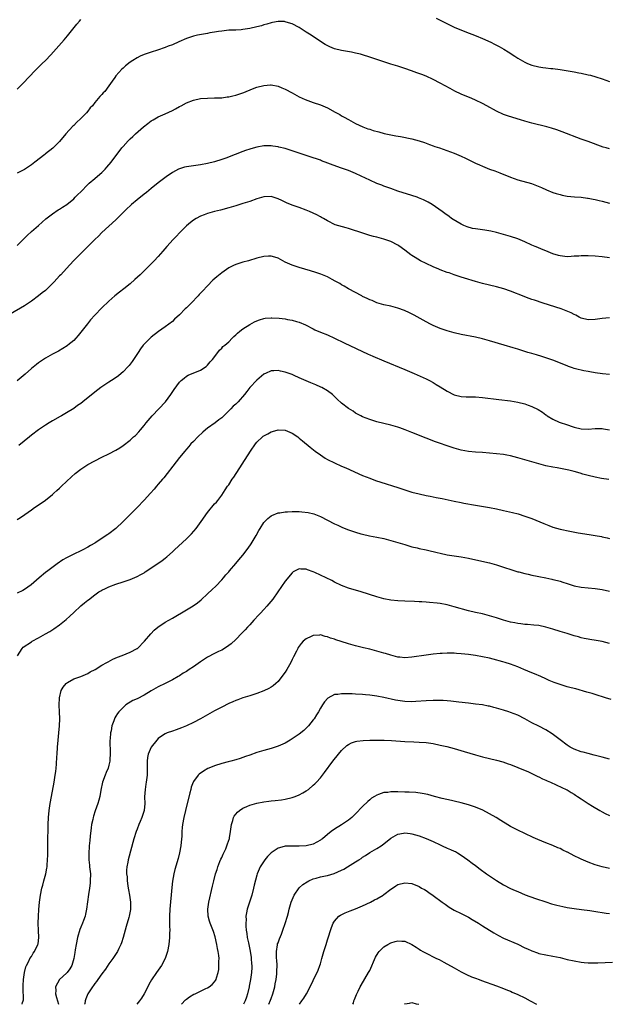
# Model space of a CAD drawing. Units: inches. Extents: x 2583000 to 2586000, y 1551000 to 1554000.
# Drawn here: x 2583172 to 2583338, y 1551000 to 1551279 of the extents above; entities that cross this region are included whole.
import ezdxf

# ---------------------------------------------------------------- set-up
doc = ezdxf.new("R2010")
doc.units = ezdxf.units.IN
doc.header["$MEASUREMENT"] = 0
doc.layers.add('LD25831551_10ft', color=82, linetype='Continuous')

msp = doc.modelspace()

# ---------------------------------------------------------------- linework, layer by layer
at = {"layer": 'LD25831551_10ft'}
for points, elevation in [([(2583289.82, 1551279.82), (2583293.8, 1551277.8), (2583295, 1551277.28), (2583298.02, 1551276.02), (2583301.17, 1551274.83), (2583303, 1551274.07), (2583305.39, 1551273), (2583306.46, 1551272.46), (2583307, 1551272.17), (2583307.77, 1551271.77), (2583309.03, 1551271.03), (2583310.26, 1551270.26), (2583312.15, 1551269), (2583313, 1551268.47), (2583315, 1551267.35), (2583315.81, 1551267), (2583317, 1551266.54), (2583319, 1551266.03), (2583320.15, 1551265.85), (2583321, 1551265.75), (2583322.41, 1551265.59), (2583323, 1551265.55), (2583325, 1551265.28), (2583329, 1551264.61), (2583330.34, 1551264.34), (2583331, 1551264.23), (2583333, 1551263.79), (2583333.64, 1551263.64), (2583335.21, 1551263.21), (2583337, 1551262.62), (2583339, 1551261.82)], 7920), ([(2583171, 1551259.69), (2583172.65, 1551261.35), (2583176.08, 1551265), (2583178.09, 1551267), (2583179, 1551267.86), (2583180.56, 1551269.44), (2583184.3, 1551273.7), (2583185.21, 1551274.79), (2583187.88, 1551278.12), (2583188.61, 1551279), (2583189, 1551279.43)], 7920), ([(2583339, 1551242.72), (2583338.08, 1551243), (2583337.27, 1551243.27), (2583333, 1551244.79), (2583331, 1551245.54), (2583325.59, 1551247.58), (2583324.11, 1551248.11), (2583322.6, 1551248.6), (2583321.25, 1551249), (2583317, 1551250.05), (2583315, 1551250.62), (2583313.77, 1551251), (2583311.62, 1551251.62), (2583310.12, 1551252.12), (2583309, 1551252.54), (2583307, 1551253.46), (2583304.23, 1551255), (2583303, 1551255.66), (2583301, 1551256.58), (2583299.97, 1551257), (2583297, 1551258.28), (2583295.15, 1551259.15), (2583293.83, 1551259.83), (2583291, 1551261.43), (2583289, 1551262.46), (2583287, 1551263.34), (2583285.81, 1551263.81), (2583284.36, 1551264.36), (2583282.88, 1551264.88), (2583281, 1551265.53), (2583279, 1551266.17), (2583277, 1551266.78), (2583275, 1551267.43), (2583271, 1551268.8), (2583269, 1551269.42), (2583268.42, 1551269.58), (2583267, 1551269.93), (2583265.82, 1551270.18), (2583263, 1551270.67), (2583261, 1551271.16), (2583259.68, 1551271.68), (2583258.34, 1551272.34), (2583257, 1551273.22), (2583254.39, 1551275), (2583253, 1551275.88), (2583251.29, 1551277), (2583251, 1551277.18), (2583249, 1551278.24), (2583247.26, 1551278.74), (2583247, 1551278.83), (2583246.85, 1551278.85), (2583245, 1551278.9), (2583243.42, 1551278.58), (2583243, 1551278.53), (2583241.85, 1551278.15), (2583241, 1551277.93), (2583240.31, 1551277.69), (2583239, 1551277.35), (2583237, 1551276.91), (2583235, 1551276.61), (2583234.56, 1551276.56), (2583233, 1551276.46), (2583232.4, 1551276.4), (2583231, 1551276.38), (2583229, 1551276.18), (2583228.05, 1551276.05), (2583227, 1551275.85), (2583225.66, 1551275.66), (2583225, 1551275.52), (2583223.23, 1551275.23), (2583222.1, 1551275), (2583221, 1551274.73), (2583219, 1551274.04), (2583216.86, 1551273.14), (2583215, 1551272.31), (2583213.85, 1551271.85), (2583213, 1551271.53), (2583210.79, 1551270.79), (2583209, 1551270.22), (2583208.09, 1551269.91), (2583207, 1551269.49), (2583205.87, 1551269), (2583205, 1551268.55), (2583203.79, 1551267.79), (2583203, 1551267.31), (2583201.69, 1551266.31), (2583201, 1551265.65), (2583200.66, 1551265.34), (2583199, 1551263.44), (2583198.64, 1551263), (2583197.95, 1551261.95), (2583197, 1551260.6), (2583195.8, 1551259), (2583195.38, 1551258.62), (2583195, 1551258.13), (2583194.39, 1551257.61), (2583193.97, 1551257), (2583193, 1551255.94), (2583192.3, 1551255), (2583191.65, 1551254.35), (2583191, 1551253.42), (2583190.66, 1551253), (2583189, 1551251.33), (2583187.79, 1551250.21), (2583187, 1551249.39), (2583186.79, 1551249.21), (2583184.8, 1551247), (2583183, 1551244.85), (2583181.07, 1551242.93), (2583179, 1551241.32), (2583178.81, 1551241.19), (2583175.97, 1551239), (2583175, 1551238.2), (2583173, 1551236.88), (2583171, 1551235.8)], 7910), ([(2583171, 1551215.35), (2583173.81, 1551218.19), (2583175, 1551219.3), (2583176.97, 1551221.03), (2583178.04, 1551221.96), (2583179.14, 1551222.86), (2583181, 1551224.28), (2583182.59, 1551225.4), (2583183, 1551225.66), (2583183.79, 1551226.21), (2583185.08, 1551227), (2583187, 1551228.6), (2583187.42, 1551229), (2583188.19, 1551229.81), (2583189, 1551230.59), (2583191, 1551232.59), (2583191.44, 1551233), (2583193, 1551234.38), (2583193.77, 1551235), (2583195, 1551236.08), (2583195.94, 1551237), (2583196.45, 1551237.55), (2583197.62, 1551239), (2583200.69, 1551243), (2583201, 1551243.38), (2583202.42, 1551245), (2583203, 1551245.59), (2583203.74, 1551246.26), (2583204.52, 1551247), (2583206.79, 1551249), (2583208.03, 1551249.97), (2583209, 1551250.68), (2583209.52, 1551251), (2583211, 1551251.79), (2583213, 1551252.68), (2583215, 1551253.65), (2583215.89, 1551254.11), (2583217, 1551254.73), (2583217.54, 1551255), (2583219, 1551255.78), (2583221, 1551256.54), (2583223, 1551257), (2583225, 1551257.17), (2583227, 1551257.19), (2583229, 1551257.26), (2583230.51, 1551257.49), (2583231, 1551257.54), (2583232.17, 1551257.83), (2583233, 1551258), (2583235.29, 1551258.71), (2583237.74, 1551259.74), (2583239, 1551260.22), (2583241, 1551260.76), (2583242.88, 1551260.88), (2583243, 1551260.88), (2583245, 1551260.51), (2583246.05, 1551260.05), (2583247, 1551259.69), (2583249, 1551258.62), (2583251, 1551257.51), (2583252.72, 1551256.72), (2583254.18, 1551256.18), (2583255, 1551255.91), (2583257, 1551255.21), (2583259, 1551254.34), (2583261.2, 1551253.2), (2583262.48, 1551252.48), (2583263, 1551252.16), (2583263.77, 1551251.77), (2583265, 1551251.06), (2583267, 1551249.98), (2583269.07, 1551249), (2583270.47, 1551248.47), (2583271, 1551248.29), (2583271.98, 1551247.98), (2583273.55, 1551247.55), (2583275.15, 1551247.15), (2583278.45, 1551246.45), (2583279.75, 1551246.25), (2583283, 1551245.57), (2583285, 1551245.06), (2583286.53, 1551244.53), (2583287, 1551244.39), (2583287.97, 1551243.97), (2583289, 1551243.64), (2583289.45, 1551243.45), (2583290.79, 1551243), (2583295, 1551241.51), (2583296.32, 1551241), (2583297, 1551240.71), (2583298.15, 1551240.15), (2583301, 1551238.73), (2583302.17, 1551238.17), (2583303, 1551237.81), (2583305, 1551237.02), (2583306.49, 1551236.49), (2583307.94, 1551235.94), (2583311, 1551234.67), (2583313, 1551233.94), (2583316.88, 1551232.88), (2583318.37, 1551232.37), (2583319.77, 1551231.77), (2583321.15, 1551231.15), (2583323, 1551230.38), (2583323.88, 1551230.12), (2583325, 1551229.76), (2583325.62, 1551229.62), (2583327, 1551229.36), (2583329.13, 1551229.13), (2583331, 1551229), (2583332.78, 1551228.78), (2583333, 1551228.77), (2583334.44, 1551228.44), (2583335, 1551228.39), (2583336.07, 1551228.07), (2583337, 1551227.89), (2583339, 1551227.33)], 7900), ([(2583339, 1551211.83), (2583337, 1551212.09), (2583335, 1551212.3), (2583333, 1551212.41), (2583332.4, 1551212.4), (2583331, 1551212.4), (2583330.33, 1551212.33), (2583329, 1551212.25), (2583328.19, 1551212.19), (2583327, 1551212.14), (2583325, 1551212.36), (2583324.53, 1551212.53), (2583323, 1551212.96), (2583321, 1551213.78), (2583319.73, 1551214.27), (2583318.71, 1551214.71), (2583317.95, 1551215), (2583317, 1551215.4), (2583315, 1551216.32), (2583313, 1551217.19), (2583311, 1551217.88), (2583309, 1551218.48), (2583307, 1551219.03), (2583305.39, 1551219.39), (2583303.67, 1551219.67), (2583303, 1551219.74), (2583301, 1551220.03), (2583300.2, 1551220.19), (2583298.62, 1551220.62), (2583297.67, 1551221), (2583297, 1551221.34), (2583294.7, 1551222.7), (2583294.24, 1551223), (2583293.51, 1551223.51), (2583292.36, 1551224.36), (2583291.54, 1551225), (2583288.7, 1551227), (2583287.62, 1551227.62), (2583286.28, 1551228.28), (2583284.86, 1551228.86), (2583284.48, 1551229), (2583283, 1551229.5), (2583279, 1551230.78), (2583277, 1551231.46), (2583275.88, 1551231.88), (2583275, 1551232.17), (2583274.42, 1551232.42), (2583273, 1551232.95), (2583271, 1551233.83), (2583268.56, 1551235), (2583267, 1551235.73), (2583265, 1551236.58), (2583263, 1551237.31), (2583261.71, 1551237.71), (2583257.34, 1551239.34), (2583257, 1551239.5), (2583255.89, 1551239.89), (2583255, 1551240.23), (2583251, 1551241.49), (2583249, 1551242.17), (2583247, 1551242.81), (2583245.26, 1551243.26), (2583245, 1551243.34), (2583243.54, 1551243.54), (2583243, 1551243.65), (2583241.61, 1551243.61), (2583241, 1551243.61), (2583239, 1551243.26), (2583237.25, 1551242.75), (2583237, 1551242.69), (2583235.76, 1551242.24), (2583235, 1551242), (2583232.82, 1551241.18), (2583230.15, 1551240.15), (2583229, 1551239.73), (2583227, 1551239.08), (2583225, 1551238.62), (2583223, 1551238.25), (2583219, 1551237.65), (2583218.46, 1551237.54), (2583217, 1551237.12), (2583216.75, 1551237), (2583215, 1551236.06), (2583213.21, 1551234.78), (2583212.08, 1551233.92), (2583211, 1551233.07), (2583209, 1551231.48), (2583207.65, 1551230.35), (2583207, 1551229.89), (2583205, 1551228.3), (2583203.42, 1551227), (2583203, 1551226.62), (2583202.18, 1551225.82), (2583201.29, 1551225), (2583199, 1551222.65), (2583197, 1551220.77), (2583194.98, 1551219), (2583194.01, 1551217.99), (2583193, 1551217.03), (2583191, 1551215), (2583188.9, 1551213), (2583186.95, 1551211), (2583185, 1551208.79), (2583183.32, 1551207), (2583183, 1551206.68), (2583181.45, 1551205), (2583181, 1551204.53), (2583179.46, 1551203), (2583179, 1551202.59), (2583178.08, 1551201.92), (2583177, 1551201.06), (2583175, 1551199.55), (2583174.15, 1551199), (2583173, 1551198.23), (2583169, 1551195.79)], 7890), ([(2583339, 1551194.84), (2583337, 1551194.59), (2583335, 1551194.3), (2583333, 1551194.22), (2583331, 1551194.72), (2583330.44, 1551195), (2583329.53, 1551195.53), (2583329, 1551195.75), (2583328.2, 1551196.2), (2583326.78, 1551196.78), (2583325.34, 1551197.34), (2583320.24, 1551199), (2583317.77, 1551199.77), (2583317, 1551200.03), (2583316.26, 1551200.26), (2583315, 1551200.75), (2583314.81, 1551200.81), (2583311, 1551202.33), (2583309.04, 1551203.04), (2583307, 1551203.63), (2583305, 1551204.11), (2583303, 1551204.56), (2583301, 1551205.08), (2583297.94, 1551206.06), (2583297, 1551206.38), (2583295, 1551207.01), (2583293.52, 1551207.52), (2583293, 1551207.67), (2583291, 1551208.41), (2583290.58, 1551208.58), (2583289, 1551209.28), (2583287, 1551210.22), (2583285.45, 1551211), (2583283.88, 1551211.88), (2583283, 1551212.53), (2583282.7, 1551212.7), (2583281, 1551214.04), (2583279.26, 1551215.26), (2583279, 1551215.42), (2583277, 1551216.43), (2583275, 1551217.14), (2583273, 1551217.66), (2583272.08, 1551217.92), (2583271, 1551218.19), (2583268.52, 1551219), (2583267.38, 1551219.38), (2583267, 1551219.53), (2583265.86, 1551219.86), (2583265, 1551220.15), (2583264.31, 1551220.31), (2583261.22, 1551221.22), (2583259, 1551222.34), (2583257.9, 1551223), (2583257.31, 1551223.31), (2583257, 1551223.45), (2583256, 1551224), (2583253.9, 1551225), (2583253, 1551225.38), (2583251, 1551226.13), (2583249, 1551226.8), (2583247.42, 1551227.42), (2583246.06, 1551228.06), (2583245, 1551228.6), (2583243, 1551229.2), (2583241, 1551229.12), (2583239, 1551228.55), (2583237, 1551227.85), (2583235, 1551227.21), (2583233, 1551226.61), (2583231, 1551226.03), (2583228.63, 1551225.38), (2583227, 1551224.96), (2583225, 1551224.39), (2583223.98, 1551223.98), (2583223, 1551223.63), (2583221.79, 1551223), (2583221, 1551222.52), (2583220.13, 1551221.87), (2583219, 1551220.9), (2583217.12, 1551219), (2583216.12, 1551217.88), (2583215.26, 1551217), (2583213.46, 1551215), (2583212.32, 1551213.68), (2583211, 1551212.23), (2583209.85, 1551211), (2583208.46, 1551209.54), (2583207, 1551208.12), (2583205.83, 1551207), (2583204.36, 1551205.64), (2583203, 1551204.48), (2583201.19, 1551203), (2583199.96, 1551202.04), (2583198.67, 1551201), (2583197, 1551199.57), (2583195, 1551197.66), (2583193, 1551195.58), (2583191.79, 1551194.21), (2583190.88, 1551193.12), (2583189, 1551190.7), (2583188.23, 1551189.77), (2583187.57, 1551189), (2583187, 1551188.41), (2583185.38, 1551187), (2583185.17, 1551186.83), (2583183.95, 1551186.05), (2583182.67, 1551185.33), (2583181, 1551184.44), (2583179, 1551183.33), (2583177.58, 1551182.42), (2583177, 1551182.01), (2583176.42, 1551181.58), (2583175, 1551180.38), (2583173.22, 1551178.78), (2583171, 1551176.9)], 7880), ([(2583339, 1551178.7), (2583337.07, 1551178.93), (2583335, 1551179.23), (2583333.49, 1551179.49), (2583333, 1551179.55), (2583331.79, 1551179.79), (2583331, 1551179.93), (2583330.14, 1551180.14), (2583329, 1551180.44), (2583328.57, 1551180.57), (2583327.38, 1551181), (2583327, 1551181.14), (2583323, 1551182.77), (2583321, 1551183.48), (2583319.84, 1551183.84), (2583318.29, 1551184.3), (2583317, 1551184.65), (2583315.84, 1551185), (2583313, 1551185.88), (2583311.74, 1551186.26), (2583309.17, 1551187), (2583305, 1551188.28), (2583303, 1551188.81), (2583301, 1551189.28), (2583297, 1551190.08), (2583295, 1551190.53), (2583293, 1551191.1), (2583291, 1551191.81), (2583289, 1551192.65), (2583288.28, 1551193), (2583287, 1551193.67), (2583283.58, 1551195.58), (2583282.25, 1551196.25), (2583280.86, 1551196.86), (2583279, 1551197.54), (2583277, 1551198.07), (2583275, 1551198.49), (2583273, 1551199.04), (2583271.67, 1551199.67), (2583271, 1551199.95), (2583270.32, 1551200.32), (2583269, 1551200.89), (2583268.77, 1551201), (2583265, 1551203.05), (2583263.79, 1551203.79), (2583263, 1551204.19), (2583262.51, 1551204.51), (2583261.22, 1551205.22), (2583260.31, 1551205.69), (2583259, 1551206.39), (2583257.17, 1551207.17), (2583255.7, 1551207.7), (2583254.18, 1551208.18), (2583251, 1551209.05), (2583249, 1551209.7), (2583247.68, 1551210.32), (2583247, 1551210.62), (2583245, 1551211.71), (2583244.04, 1551212.04), (2583243, 1551212.32), (2583242.31, 1551212.31), (2583241, 1551212.23), (2583239, 1551211.74), (2583236.58, 1551211), (2583235, 1551210.55), (2583233.82, 1551210.18), (2583233, 1551209.89), (2583232.38, 1551209.62), (2583231, 1551208.95), (2583229, 1551207.6), (2583227.58, 1551206.42), (2583226.53, 1551205.47), (2583225, 1551203.9), (2583223.59, 1551202.41), (2583222.63, 1551201.37), (2583222.32, 1551201), (2583220.35, 1551199), (2583219, 1551197.67), (2583218.64, 1551197.36), (2583217, 1551195.68), (2583215.62, 1551194.38), (2583215, 1551193.77), (2583213, 1551192.2), (2583211.11, 1551190.89), (2583209, 1551189.27), (2583208.7, 1551189), (2583207, 1551187.28), (2583206.75, 1551187), (2583205.99, 1551186.01), (2583205.27, 1551185), (2583203.58, 1551182.42), (2583202.73, 1551181.27), (2583202.5, 1551181), (2583201, 1551179.43), (2583200.5, 1551179), (2583199.67, 1551178.33), (2583198.5, 1551177.5), (2583197, 1551176.55), (2583195, 1551175.23), (2583194.67, 1551175), (2583193, 1551173.73), (2583189.62, 1551171), (2583189, 1551170.52), (2583188.11, 1551169.89), (2583187, 1551169.03), (2583185, 1551167.82), (2583183.58, 1551167), (2583183.2, 1551166.8), (2583181, 1551165.57), (2583180.02, 1551165), (2583179, 1551164.38), (2583177, 1551163.03), (2583175, 1551161.47), (2583174.45, 1551161), (2583171.41, 1551158.59)], 7870), ([(2583171, 1551137.6), (2583171.9, 1551138.1), (2583173.1, 1551139), (2583175, 1551140.36), (2583175.86, 1551141), (2583177.77, 1551142.23), (2583179, 1551143.09), (2583181, 1551144.64), (2583181.37, 1551145), (2583182.22, 1551145.78), (2583183, 1551146.45), (2583183.55, 1551147), (2583186.34, 1551149.66), (2583187.42, 1551150.58), (2583189, 1551151.81), (2583191, 1551153.15), (2583193, 1551154.26), (2583195, 1551155.24), (2583197, 1551156.18), (2583199, 1551157.24), (2583200.07, 1551157.93), (2583201, 1551158.56), (2583203, 1551160.09), (2583204.02, 1551161), (2583204.55, 1551161.45), (2583205.53, 1551162.47), (2583205.94, 1551163), (2583207, 1551164.21), (2583207.6, 1551165), (2583209.27, 1551167), (2583213.02, 1551170.98), (2583214.55, 1551173), (2583215.51, 1551174.49), (2583217, 1551176.53), (2583217.5, 1551177), (2583218.31, 1551177.69), (2583219, 1551178.22), (2583219.51, 1551178.49), (2583223, 1551179.99), (2583224.59, 1551181), (2583225, 1551181.34), (2583225.73, 1551182.27), (2583226.42, 1551183), (2583227.92, 1551185), (2583228.36, 1551185.64), (2583229, 1551186.19), (2583229.37, 1551186.63), (2583229.86, 1551187), (2583231, 1551188.03), (2583232.01, 1551189), (2583232.48, 1551189.52), (2583233, 1551189.95), (2583233.51, 1551190.49), (2583234.19, 1551191), (2583235, 1551191.67), (2583237, 1551192.95), (2583238.35, 1551193.65), (2583239, 1551193.95), (2583239.76, 1551194.24), (2583241, 1551194.6), (2583241.33, 1551194.67), (2583243, 1551194.8), (2583243.19, 1551194.81), (2583245.33, 1551194.67), (2583247, 1551194.47), (2583247.64, 1551194.36), (2583249, 1551194.15), (2583250.2, 1551193.8), (2583251, 1551193.61), (2583252.82, 1551192.82), (2583255, 1551191.64), (2583255.43, 1551191.43), (2583257, 1551190.75), (2583259, 1551189.94), (2583261, 1551189.02), (2583263.71, 1551187.71), (2583270.52, 1551184.52), (2583271, 1551184.32), (2583271.91, 1551183.91), (2583275, 1551182.6), (2583281, 1551180.14), (2583283.6, 1551179), (2583287, 1551177.47), (2583287.94, 1551177), (2583289, 1551176.43), (2583289.89, 1551175.89), (2583291, 1551175.17), (2583293, 1551173.94), (2583295, 1551172.96), (2583297, 1551172.51), (2583298.42, 1551172.42), (2583300.36, 1551172.36), (2583301, 1551172.35), (2583303, 1551172.19), (2583307.65, 1551171.65), (2583311, 1551171.2), (2583313, 1551170.86), (2583315, 1551170.39), (2583315.96, 1551170.04), (2583317, 1551169.68), (2583318.76, 1551168.76), (2583320.01, 1551168.01), (2583321, 1551167.24), (2583321.15, 1551167.15), (2583321.36, 1551167), (2583323, 1551166.05), (2583324.78, 1551165.22), (2583325.29, 1551165), (2583326.58, 1551164.58), (2583329, 1551163.78), (2583331, 1551163.29), (2583333, 1551163.22), (2583335, 1551163.41), (2583337, 1551163.41), (2583337.33, 1551163.33), (2583339, 1551163.04)], 7860), ([(2583338.88, 1551148.88), (2583336.75, 1551149.25), (2583335, 1551149.59), (2583333, 1551150.06), (2583331.52, 1551150.48), (2583330.69, 1551150.69), (2583329, 1551151.2), (2583327.53, 1551151.53), (2583327, 1551151.68), (2583324.21, 1551152.21), (2583323, 1551152.41), (2583321, 1551152.84), (2583319, 1551153.37), (2583315.66, 1551154.34), (2583313, 1551155.09), (2583311, 1551155.64), (2583309.87, 1551155.87), (2583309, 1551156.03), (2583307, 1551156.25), (2583303, 1551156.57), (2583301, 1551156.71), (2583299, 1551156.91), (2583297, 1551157.27), (2583295, 1551157.82), (2583294.11, 1551158.11), (2583289.65, 1551159.65), (2583287, 1551160.65), (2583283, 1551162.27), (2583281.03, 1551163.03), (2583279.55, 1551163.55), (2583279, 1551163.74), (2583277, 1551164.32), (2583273, 1551165.3), (2583271, 1551165.91), (2583269, 1551166.71), (2583268.44, 1551167), (2583267, 1551167.79), (2583266.28, 1551168.28), (2583265, 1551169.06), (2583263, 1551170.57), (2583261.72, 1551171.72), (2583260.72, 1551172.72), (2583260.41, 1551173), (2583259, 1551174.07), (2583257.46, 1551175), (2583257.15, 1551175.15), (2583255.75, 1551175.75), (2583254.32, 1551176.32), (2583251, 1551177.79), (2583249.54, 1551178.46), (2583249, 1551178.69), (2583247.29, 1551179.29), (2583247, 1551179.42), (2583245.68, 1551179.68), (2583245, 1551179.85), (2583243.75, 1551179.75), (2583243, 1551179.72), (2583241.42, 1551179), (2583241.14, 1551178.86), (2583241, 1551178.77), (2583239, 1551177.08), (2583237, 1551174.98), (2583236.1, 1551173.9), (2583235.48, 1551173), (2583233.72, 1551171), (2583233, 1551170.31), (2583232.28, 1551169.72), (2583231.63, 1551169), (2583229.63, 1551167), (2583229, 1551166.42), (2583228.17, 1551165.83), (2583227.14, 1551165), (2583225, 1551163.53), (2583224.36, 1551163), (2583223.65, 1551162.35), (2583222.22, 1551161), (2583221, 1551159.71), (2583220.28, 1551159), (2583219.68, 1551158.32), (2583219, 1551157.57), (2583218.52, 1551157), (2583217, 1551155.12), (2583216.1, 1551153.9), (2583212.57, 1551149.43), (2583212.19, 1551149), (2583211, 1551147.55), (2583210.52, 1551147), (2583209.86, 1551146.14), (2583208.78, 1551145), (2583207, 1551143.03), (2583205.04, 1551141), (2583203, 1551138.98), (2583201.05, 1551137), (2583198.98, 1551135), (2583197, 1551133.5), (2583196.66, 1551133.34), (2583196.22, 1551133), (2583193.29, 1551131), (2583193, 1551130.82), (2583191.81, 1551130.19), (2583191, 1551129.73), (2583189.61, 1551129), (2583189, 1551128.72), (2583187, 1551127.76), (2583185.18, 1551126.82), (2583185, 1551126.7), (2583183.91, 1551126.09), (2583182.27, 1551125), (2583179.62, 1551123), (2583179, 1551122.5), (2583177.2, 1551121), (2583174.93, 1551119), (2583173, 1551117.67), (2583172.58, 1551117.42), (2583171, 1551116.63)], 7850), ([(2583171.07, 1551098.93), (2583172.38, 1551101), (2583172.69, 1551101.31), (2583175, 1551102.85), (2583175.25, 1551103), (2583177, 1551103.96), (2583179, 1551105.13), (2583180.2, 1551105.8), (2583181.41, 1551106.59), (2583183, 1551107.7), (2583184.83, 1551109.17), (2583185.89, 1551110.11), (2583187, 1551111.2), (2583189, 1551113.03), (2583190.11, 1551113.89), (2583191, 1551114.66), (2583191.2, 1551114.8), (2583193, 1551116.2), (2583194.17, 1551117), (2583194.69, 1551117.31), (2583195, 1551117.53), (2583196.01, 1551117.99), (2583197, 1551118.49), (2583199, 1551119.22), (2583201, 1551119.86), (2583203, 1551120.55), (2583205, 1551121.39), (2583206.06, 1551121.94), (2583207, 1551122.48), (2583207.32, 1551122.68), (2583210.92, 1551125.08), (2583212.08, 1551125.92), (2583213, 1551126.6), (2583213.47, 1551127), (2583215, 1551128.4), (2583215.63, 1551129), (2583219, 1551132.08), (2583220.47, 1551133.53), (2583221.74, 1551135), (2583223.21, 1551137), (2583225, 1551139.53), (2583227, 1551141.97), (2583227.49, 1551142.51), (2583227.91, 1551143), (2583229, 1551144.46), (2583230.02, 1551145.98), (2583230.66, 1551147), (2583231, 1551147.45), (2583232.01, 1551149), (2583232.42, 1551149.58), (2583237.17, 1551157), (2583238.59, 1551159), (2583239, 1551159.48), (2583240.59, 1551161), (2583240.81, 1551161.19), (2583241, 1551161.33), (2583242.08, 1551161.92), (2583243, 1551162.46), (2583243.44, 1551162.56), (2583245, 1551163.04), (2583247, 1551162.95), (2583249, 1551162.11), (2583250.58, 1551161), (2583251, 1551160.69), (2583251.91, 1551159.91), (2583254.11, 1551158.11), (2583255.5, 1551157), (2583257, 1551155.91), (2583258.37, 1551155), (2583259, 1551154.63), (2583261, 1551153.62), (2583263, 1551152.73), (2583264.22, 1551152.22), (2583269, 1551150.09), (2583271, 1551149.28), (2583272.67, 1551148.67), (2583274.16, 1551148.16), (2583279, 1551146.67), (2583283, 1551145.37), (2583285, 1551144.82), (2583287, 1551144.38), (2583288.18, 1551144.18), (2583289, 1551144.01), (2583289.86, 1551143.86), (2583291.52, 1551143.52), (2583295, 1551142.77), (2583297, 1551142.37), (2583297.75, 1551142.25), (2583301, 1551141.68), (2583305, 1551141.01), (2583307, 1551140.61), (2583309, 1551140.17), (2583311.56, 1551139.56), (2583313.14, 1551139.14), (2583315, 1551138.54), (2583317, 1551137.81), (2583320.39, 1551136.39), (2583321.83, 1551135.83), (2583323, 1551135.41), (2583325, 1551134.81), (2583327.78, 1551134.22), (2583330.2, 1551133.8), (2583333.29, 1551133.29), (2583335, 1551133.04), (2583336.74, 1551132.74), (2583337, 1551132.69), (2583338.36, 1551132.36), (2583339, 1551132.19)], 7840), ([(2583172.36, 1551000), (2583172.49, 1551000.49), (2583172.7, 1551001), (2583172.76, 1551001.24), (2583172.64, 1551004.64), (2583172.71, 1551005.29), (2583172.79, 1551007), (2583173.03, 1551009), (2583173.41, 1551010.59), (2583173.57, 1551011), (2583174.23, 1551012.23), (2583174.6, 1551013), (2583175, 1551013.6), (2583175.53, 1551014.47), (2583175.91, 1551015), (2583176.86, 1551017), (2583176.88, 1551017.12), (2583177.07, 1551019), (2583176.97, 1551020.97), (2583176.93, 1551023), (2583177, 1551025), (2583177.11, 1551026.89), (2583177.31, 1551029), (2583177.6, 1551031), (2583177.98, 1551033), (2583178.21, 1551033.79), (2583178.49, 1551035), (2583179.05, 1551037), (2583179.39, 1551038.61), (2583179.45, 1551039), (2583179.47, 1551039.47), (2583179.61, 1551041), (2583179.65, 1551042.35), (2583179.66, 1551043.66), (2583179.71, 1551046.29), (2583179.74, 1551050.26), (2583179.76, 1551051), (2583179.87, 1551053), (2583180.07, 1551055), (2583180.36, 1551057), (2583180.7, 1551059), (2583181.44, 1551063), (2583181.78, 1551065), (2583181.91, 1551066.09), (2583182.04, 1551067), (2583182.14, 1551068.14), (2583182.26, 1551070.26), (2583182.27, 1551071), (2583182.39, 1551073), (2583182.59, 1551075), (2583182.82, 1551077), (2583182.99, 1551079), (2583183.07, 1551081), (2583183, 1551083), (2583182.89, 1551084.89), (2583182.93, 1551087), (2583183.45, 1551089), (2583184.02, 1551089.98), (2583184.86, 1551091), (2583185, 1551091.13), (2583185.28, 1551091.28), (2583187, 1551092.32), (2583189, 1551093), (2583191, 1551093.91), (2583191.7, 1551094.3), (2583193.06, 1551095), (2583195, 1551096.2), (2583196.43, 1551097), (2583196.78, 1551097.22), (2583198.09, 1551097.91), (2583199.48, 1551098.52), (2583200.79, 1551099), (2583203, 1551099.88), (2583205, 1551100.95), (2583205.07, 1551101), (2583207.09, 1551103), (2583208.85, 1551105.15), (2583209.85, 1551106.15), (2583210.89, 1551107), (2583213, 1551108.41), (2583215, 1551109.6), (2583219, 1551111.91), (2583220.91, 1551113.09), (2583222.09, 1551113.91), (2583223.19, 1551114.81), (2583225, 1551116.45), (2583226.31, 1551117.69), (2583227.31, 1551118.69), (2583229, 1551120.45), (2583229.49, 1551121), (2583230.17, 1551121.83), (2583231, 1551122.72), (2583231.24, 1551123), (2583233, 1551125.09), (2583233.86, 1551126.14), (2583235, 1551127.46), (2583236.52, 1551129.48), (2583237.34, 1551130.66), (2583238.74, 1551133), (2583239.57, 1551134.43), (2583239.88, 1551135), (2583241, 1551136.68), (2583241.26, 1551137), (2583242.12, 1551137.88), (2583243, 1551138.58), (2583243.26, 1551138.74), (2583245, 1551139.42), (2583245.47, 1551139.47), (2583247, 1551139.7), (2583247.72, 1551139.72), (2583249, 1551139.81), (2583251, 1551139.81), (2583251.77, 1551139.77), (2583253.55, 1551139.55), (2583255.14, 1551139.14), (2583257, 1551138.44), (2583259, 1551137.42), (2583261, 1551136.37), (2583261.92, 1551135.92), (2583263.31, 1551135.31), (2583265, 1551134.65), (2583267, 1551133.94), (2583268.45, 1551133.55), (2583269, 1551133.39), (2583270.97, 1551132.97), (2583273, 1551132.58), (2583275, 1551132.15), (2583277, 1551131.64), (2583279, 1551131.05), (2583281, 1551130.43), (2583283, 1551129.86), (2583284.49, 1551129.51), (2583285, 1551129.37), (2583287, 1551128.95), (2583288.58, 1551128.58), (2583289, 1551128.49), (2583290.19, 1551128.19), (2583291, 1551128), (2583293, 1551127.57), (2583295, 1551127.23), (2583297, 1551126.93), (2583299, 1551126.58), (2583301.96, 1551125.96), (2583305, 1551125.24), (2583307, 1551124.7), (2583309, 1551124.07), (2583311.29, 1551123.29), (2583313, 1551122.75), (2583313.32, 1551122.68), (2583315, 1551122.24), (2583315.94, 1551122.06), (2583317, 1551121.81), (2583318.48, 1551121.52), (2583319, 1551121.39), (2583320.98, 1551120.98), (2583322.64, 1551120.64), (2583323, 1551120.55), (2583324.29, 1551120.29), (2583325, 1551120.05), (2583325.83, 1551119.83), (2583327, 1551119.4), (2583327.31, 1551119.31), (2583329, 1551118.78), (2583331, 1551118.38), (2583333, 1551118.14), (2583335, 1551117.95), (2583337, 1551117.69), (2583339, 1551117.25)], 7830), ([(2583339, 1551102.38), (2583337, 1551102.95), (2583335.24, 1551103.24), (2583333.51, 1551103.51), (2583333, 1551103.57), (2583331.85, 1551103.85), (2583331, 1551104.02), (2583330.25, 1551104.25), (2583329, 1551104.6), (2583327, 1551105.21), (2583325, 1551105.82), (2583323, 1551106.46), (2583321, 1551107.06), (2583319, 1551107.46), (2583317.6, 1551107.6), (2583315.74, 1551107.74), (2583315, 1551107.76), (2583313.92, 1551107.92), (2583313, 1551108.02), (2583312.21, 1551108.21), (2583311, 1551108.45), (2583309, 1551109.01), (2583307, 1551109.67), (2583305, 1551110.28), (2583303, 1551110.77), (2583301, 1551111.18), (2583299, 1551111.65), (2583295, 1551112.8), (2583293, 1551113.31), (2583291, 1551113.69), (2583290.19, 1551113.81), (2583287.95, 1551114.05), (2583287, 1551114.11), (2583285.8, 1551114.2), (2583285, 1551114.23), (2583283.7, 1551114.3), (2583281, 1551114.39), (2583279, 1551114.5), (2583277, 1551114.7), (2583275, 1551115.06), (2583273, 1551115.59), (2583268.55, 1551117), (2583265, 1551118.1), (2583263, 1551118.87), (2583261, 1551119.82), (2583260.23, 1551120.23), (2583257, 1551121.82), (2583255.44, 1551122.56), (2583255, 1551122.75), (2583253.33, 1551123.33), (2583253, 1551123.49), (2583251.5, 1551123.5), (2583251, 1551123.59), (2583249.87, 1551123), (2583249.32, 1551122.68), (2583249, 1551122.44), (2583247, 1551120.09), (2583244.93, 1551117), (2583243.49, 1551115), (2583242.38, 1551113.62), (2583241.85, 1551113), (2583241, 1551112.04), (2583239.99, 1551111), (2583239.52, 1551110.48), (2583238.14, 1551109), (2583237, 1551107.72), (2583236.32, 1551107), (2583235.7, 1551106.3), (2583234.73, 1551105.27), (2583233, 1551103.54), (2583231.68, 1551102.32), (2583231, 1551101.8), (2583229.81, 1551101), (2583229, 1551100.53), (2583228.12, 1551100.12), (2583227, 1551099.56), (2583225, 1551098.51), (2583223, 1551097.21), (2583221, 1551095.81), (2583219.81, 1551095), (2583219, 1551094.47), (2583218.08, 1551093.92), (2583217, 1551093.21), (2583216.66, 1551093), (2583215, 1551092.05), (2583213, 1551091.02), (2583211, 1551090.1), (2583209, 1551088.94), (2583207, 1551087.72), (2583205, 1551086.7), (2583203.8, 1551086.2), (2583203, 1551085.7), (2583202.52, 1551085.48), (2583201.84, 1551085), (2583201, 1551084.24), (2583199.8, 1551083), (2583199.45, 1551082.55), (2583199, 1551081.74), (2583198.71, 1551081.29), (2583198.57, 1551081), (2583198.41, 1551080.41), (2583197.84, 1551079), (2583197.63, 1551077.63), (2583197.44, 1551077), (2583197.35, 1551075.35), (2583197.28, 1551075), (2583197.26, 1551074.74), (2583197.32, 1551071.32), (2583197.22, 1551069.22), (2583197.23, 1551069), (2583197, 1551067.86), (2583196.78, 1551067), (2583196.26, 1551065.74), (2583195.92, 1551065), (2583195.18, 1551063), (2583194.73, 1551060.73), (2583194.43, 1551059), (2583194.09, 1551057.91), (2583193.84, 1551057), (2583193.09, 1551054.91), (2583192.62, 1551053.38), (2583192.53, 1551053), (2583192.43, 1551052.43), (2583192.1, 1551051), (2583191.93, 1551050.07), (2583191.69, 1551047.69), (2583191.55, 1551046.45), (2583191.44, 1551045), (2583191.31, 1551042.69), (2583191.33, 1551041), (2583191.49, 1551039.49), (2583191.52, 1551039), (2583191.73, 1551037), (2583191.71, 1551035), (2583191.65, 1551034.35), (2583191.46, 1551033), (2583191.17, 1551031.17), (2583190.66, 1551027), (2583190.39, 1551025.61), (2583190.23, 1551025), (2583189.76, 1551023.76), (2583189.49, 1551023), (2583189, 1551021.85), (2583188.77, 1551021.23), (2583188.09, 1551019), (2583187.67, 1551017), (2583187.44, 1551015.44), (2583187.31, 1551014.69), (2583187.07, 1551013), (2583186.48, 1551011), (2583185.91, 1551010.09), (2583185.14, 1551009), (2583185, 1551008.85), (2583182.97, 1551007), (2583181.87, 1551005), (2583181.94, 1551003.94), (2583181.84, 1551003), (2583182.1, 1551001.9), (2583182.67, 1551000)], 7820), ([(2583339.49, 1551086.51), (2583337.94, 1551087), (2583335, 1551087.89), (2583334.16, 1551088.16), (2583333, 1551088.49), (2583332.62, 1551088.62), (2583329.5, 1551089.5), (2583328.2, 1551089.8), (2583327, 1551090.11), (2583325, 1551090.71), (2583323.33, 1551091.33), (2583321.91, 1551091.91), (2583321, 1551092.34), (2583319.53, 1551093), (2583317.74, 1551093.74), (2583317, 1551094.02), (2583314.76, 1551095), (2583313, 1551095.74), (2583311, 1551096.5), (2583309.46, 1551097), (2583308.8, 1551097.2), (2583306.07, 1551097.93), (2583305, 1551098.19), (2583303, 1551098.63), (2583301, 1551098.96), (2583299, 1551099.24), (2583297, 1551099.48), (2583295.59, 1551099.59), (2583295, 1551099.65), (2583293.65, 1551099.65), (2583293, 1551099.67), (2583291.57, 1551099.57), (2583291, 1551099.54), (2583289, 1551099.33), (2583287, 1551099.07), (2583283, 1551098.51), (2583281, 1551098.36), (2583279.51, 1551098.49), (2583279, 1551098.55), (2583277, 1551099.04), (2583275.52, 1551099.52), (2583275, 1551099.65), (2583273, 1551100.23), (2583271, 1551100.76), (2583269.2, 1551101.2), (2583267, 1551101.76), (2583265, 1551102.31), (2583262.93, 1551102.93), (2583261.42, 1551103.42), (2583261, 1551103.57), (2583259.91, 1551103.91), (2583259, 1551104.29), (2583258.4, 1551104.4), (2583257, 1551104.8), (2583256.78, 1551104.78), (2583255, 1551104.7), (2583254.39, 1551104.39), (2583253, 1551103.75), (2583252.12, 1551103), (2583251.57, 1551102.43), (2583251, 1551101.65), (2583250.74, 1551101.26), (2583250.59, 1551101), (2583250.19, 1551100.19), (2583249.37, 1551098.63), (2583249, 1551097.84), (2583248.58, 1551097), (2583247.44, 1551095), (2583247, 1551094.25), (2583246.07, 1551093), (2583245, 1551091.61), (2583244.33, 1551091), (2583243.61, 1551090.39), (2583243, 1551089.96), (2583242.4, 1551089.6), (2583241, 1551088.93), (2583239, 1551088.21), (2583237.84, 1551087.84), (2583237, 1551087.55), (2583235, 1551086.92), (2583233.59, 1551086.41), (2583233, 1551086.21), (2583232.17, 1551085.83), (2583231, 1551085.36), (2583229, 1551084.36), (2583227, 1551083.3), (2583223, 1551080.99), (2583221, 1551079.94), (2583219.05, 1551079), (2583217.59, 1551078.41), (2583216.11, 1551077.89), (2583215, 1551077.53), (2583213.54, 1551077), (2583213, 1551076.78), (2583212.24, 1551076.24), (2583211, 1551075.41), (2583210.63, 1551075), (2583209.03, 1551073), (2583208.11, 1551071), (2583207.97, 1551070.03), (2583207.87, 1551069), (2583207.89, 1551067.89), (2583207.88, 1551067), (2583207.82, 1551065), (2583207.58, 1551063), (2583207.49, 1551062.51), (2583207.27, 1551061), (2583207.13, 1551058.87), (2583207.17, 1551057), (2583207, 1551055), (2583206.31, 1551053), (2583205.84, 1551051.84), (2583205.48, 1551051), (2583205, 1551049.69), (2583204.72, 1551049), (2583204.08, 1551047), (2583202.46, 1551041), (2583202.34, 1551040.34), (2583202.06, 1551039), (2583201.98, 1551038.02), (2583201.99, 1551037), (2583202.13, 1551036.13), (2583202.18, 1551035), (2583202.38, 1551033.62), (2583202.48, 1551033), (2583202.53, 1551032.53), (2583202.83, 1551031), (2583203.11, 1551029), (2583203.1, 1551026.9), (2583202.71, 1551025), (2583202.62, 1551024.62), (2583201.89, 1551022.11), (2583201.02, 1551018.98), (2583200.56, 1551017.44), (2583200.39, 1551017), (2583199.84, 1551015.84), (2583199.47, 1551015), (2583199.29, 1551014.71), (2583198.13, 1551013), (2583197, 1551011.5), (2583196.02, 1551009.98), (2583195, 1551008.62), (2583193.84, 1551007), (2583193.51, 1551006.49), (2583193, 1551005.93), (2583192.63, 1551005.37), (2583192.31, 1551005), (2583191.01, 1551003), (2583190.42, 1551001.58), (2583190.26, 1551001), (2583190.15, 1551000.15), (2583190.11, 1551000)], 7810), ([(2583339, 1551069.56), (2583337, 1551070.11), (2583334.72, 1551070.72), (2583333, 1551071.17), (2583331.54, 1551071.54), (2583331, 1551071.69), (2583329, 1551072.4), (2583328.63, 1551072.63), (2583327.93, 1551073), (2583327, 1551073.57), (2583325, 1551075.05), (2583323.91, 1551075.91), (2583322.74, 1551076.74), (2583321, 1551077.86), (2583318.96, 1551078.96), (2583317, 1551079.91), (2583315, 1551081.01), (2583313, 1551082.01), (2583311, 1551082.83), (2583310.5, 1551083), (2583309, 1551083.47), (2583307, 1551084.05), (2583306.23, 1551084.23), (2583305, 1551084.58), (2583304.64, 1551084.63), (2583303, 1551084.97), (2583301, 1551085.21), (2583299, 1551085.41), (2583296.25, 1551085.75), (2583294.06, 1551086.06), (2583293, 1551086.15), (2583291.82, 1551086.18), (2583291, 1551086.24), (2583289.78, 1551086.22), (2583289, 1551086.24), (2583287, 1551086.15), (2583284.07, 1551085.93), (2583283, 1551085.86), (2583281, 1551085.9), (2583279, 1551086.18), (2583278.31, 1551086.31), (2583275, 1551087.06), (2583273, 1551087.48), (2583271.66, 1551087.66), (2583271, 1551087.72), (2583269.84, 1551087.84), (2583269, 1551087.88), (2583267, 1551088.03), (2583266.06, 1551088.06), (2583265, 1551088.13), (2583264.09, 1551088.09), (2583263, 1551088.14), (2583261.95, 1551087.95), (2583261, 1551087.88), (2583259.09, 1551086.91), (2583258.13, 1551085.87), (2583257.63, 1551085), (2583257, 1551084), (2583256.45, 1551083), (2583255.87, 1551082.13), (2583255.21, 1551081), (2583255, 1551080.72), (2583253.62, 1551079), (2583253, 1551078.33), (2583252.29, 1551077.71), (2583251, 1551076.62), (2583249, 1551075.3), (2583248.47, 1551075), (2583247, 1551074.13), (2583245, 1551073.24), (2583243, 1551072.62), (2583241, 1551072.06), (2583239, 1551071.41), (2583237, 1551070.69), (2583235.72, 1551070.28), (2583235, 1551070.01), (2583234.21, 1551069.79), (2583233, 1551069.39), (2583231.55, 1551069), (2583230.83, 1551068.83), (2583229, 1551068.36), (2583227, 1551067.7), (2583225.32, 1551067), (2583225.1, 1551066.9), (2583223.81, 1551066.19), (2583222.65, 1551065.35), (2583222.29, 1551065), (2583221, 1551063.25), (2583220.86, 1551063), (2583220.38, 1551061.62), (2583220.2, 1551061), (2583219.97, 1551059.97), (2583218.74, 1551055), (2583218.27, 1551053), (2583217.9, 1551051), (2583217.81, 1551050.19), (2583217.7, 1551049), (2583217.66, 1551047.66), (2583217.61, 1551047), (2583217.41, 1551045), (2583217.03, 1551042.97), (2583216.65, 1551041.35), (2583215.74, 1551038.26), (2583215.41, 1551037), (2583215.05, 1551034.95), (2583214.86, 1551033.14), (2583214.32, 1551027), (2583214.21, 1551025), (2583214.21, 1551022.21), (2583214.26, 1551021), (2583214.21, 1551020.21), (2583214.18, 1551019), (2583213.96, 1551017), (2583213.58, 1551015), (2583212.92, 1551013), (2583211.88, 1551011), (2583210.48, 1551009), (2583209.07, 1551006.93), (2583208.35, 1551005.65), (2583208.05, 1551005), (2583207.04, 1551002.96), (2583206.25, 1551001.75), (2583205.71, 1551001), (2583204.94, 1551000)], 7800), ([(2583217.58, 1551000), (2583218.76, 1551001.24), (2583219, 1551001.45), (2583219.89, 1551002.11), (2583221.14, 1551002.86), (2583221.47, 1551003), (2583224.47, 1551004.47), (2583225, 1551004.71), (2583225.48, 1551005), (2583226.34, 1551005.66), (2583227, 1551006.39), (2583227.26, 1551006.74), (2583227.39, 1551007), (2583227.49, 1551007.49), (2583227.99, 1551009), (2583228.16, 1551009.84), (2583228.22, 1551011), (2583228.2, 1551012.2), (2583228.24, 1551013), (2583228.18, 1551013.82), (2583228.02, 1551015), (2583227.84, 1551015.84), (2583227.62, 1551017), (2583227.11, 1551019.11), (2583226.65, 1551020.65), (2583225.74, 1551023), (2583225.55, 1551023.55), (2583225.19, 1551025), (2583225.06, 1551027), (2583225.31, 1551029), (2583226.43, 1551033.57), (2583226.75, 1551035), (2583227.27, 1551037), (2583227.7, 1551038.3), (2583227.9, 1551039), (2583228.5, 1551040.5), (2583228.77, 1551041.23), (2583229, 1551041.68), (2583229.41, 1551042.59), (2583230.13, 1551044.13), (2583230.49, 1551045), (2583231.12, 1551046.88), (2583231.18, 1551047), (2583231.23, 1551047.23), (2583231.52, 1551049), (2583231.66, 1551050.34), (2583231.76, 1551051), (2583232.15, 1551052.15), (2583232.38, 1551053), (2583232.58, 1551053.42), (2583233, 1551053.99), (2583233.45, 1551054.55), (2583234.02, 1551055), (2583235, 1551055.67), (2583236.09, 1551056.09), (2583237, 1551056.48), (2583238.95, 1551057.05), (2583241, 1551057.48), (2583242.37, 1551057.63), (2583243, 1551057.73), (2583244.18, 1551057.82), (2583245.97, 1551058.03), (2583247, 1551058.18), (2583249, 1551058.67), (2583249.89, 1551059), (2583251, 1551059.45), (2583252.03, 1551060.03), (2583253, 1551060.56), (2583253.63, 1551061), (2583255, 1551062.15), (2583255.44, 1551062.56), (2583255.86, 1551063), (2583257, 1551064.31), (2583258.2, 1551065.8), (2583260.58, 1551069), (2583262.15, 1551071), (2583263, 1551072.03), (2583264.55, 1551073.45), (2583265, 1551073.77), (2583265.83, 1551074.17), (2583267, 1551074.6), (2583267.33, 1551074.67), (2583269.1, 1551074.9), (2583271.05, 1551074.95), (2583273.06, 1551074.94), (2583275.09, 1551074.91), (2583277.18, 1551074.82), (2583281, 1551074.57), (2583283.54, 1551074.46), (2583285, 1551074.41), (2583287, 1551074.26), (2583289, 1551073.98), (2583291, 1551073.58), (2583292.89, 1551073.11), (2583295, 1551072.55), (2583297.78, 1551071.78), (2583301, 1551070.78), (2583303, 1551070.23), (2583307, 1551069.25), (2583308.76, 1551068.76), (2583310.27, 1551068.27), (2583311, 1551068.01), (2583313, 1551067.23), (2583316.04, 1551065.96), (2583317, 1551065.52), (2583318.69, 1551064.69), (2583319, 1551064.56), (2583320.02, 1551064.02), (2583321, 1551063.59), (2583321.39, 1551063.39), (2583322.31, 1551063), (2583325.5, 1551061.5), (2583326.71, 1551061), (2583327, 1551060.84), (2583328.15, 1551060.15), (2583329, 1551059.67), (2583329.39, 1551059.39), (2583330, 1551059), (2583331, 1551058.29), (2583332.98, 1551056.98), (2583334.22, 1551056.22), (2583336.33, 1551055), (2583337, 1551054.57), (2583337.85, 1551054.15), (2583339, 1551053.55)], 7790), ([(2583339, 1551038.55), (2583337, 1551038.99), (2583335, 1551039.6), (2583333, 1551040.33), (2583331, 1551041.17), (2583330.65, 1551041.35), (2583329, 1551042.14), (2583327.13, 1551043.13), (2583327, 1551043.21), (2583325.78, 1551043.78), (2583325, 1551044.21), (2583324.43, 1551044.43), (2583322.94, 1551045.06), (2583321, 1551045.79), (2583318.72, 1551046.72), (2583317.35, 1551047.35), (2583315, 1551048.44), (2583313, 1551049.4), (2583311, 1551050.46), (2583309.43, 1551051.43), (2583309, 1551051.67), (2583308.2, 1551052.2), (2583306.87, 1551053), (2583305, 1551054.09), (2583303.07, 1551055.07), (2583301, 1551055.91), (2583299, 1551056.58), (2583297, 1551057.16), (2583295, 1551057.65), (2583294.19, 1551057.81), (2583291.59, 1551058.41), (2583289.35, 1551059), (2583287.51, 1551059.51), (2583285.85, 1551059.85), (2583284.08, 1551060.08), (2583282.2, 1551060.2), (2583281, 1551060.24), (2583279, 1551060.29), (2583278.26, 1551060.26), (2583277, 1551060.28), (2583276.15, 1551060.15), (2583275, 1551060.06), (2583273.54, 1551059.54), (2583273, 1551059.38), (2583272.38, 1551059), (2583271.54, 1551058.46), (2583271, 1551058.04), (2583270.44, 1551057.56), (2583269, 1551056.13), (2583267, 1551054.03), (2583265.9, 1551053), (2583265, 1551052.23), (2583263, 1551050.89), (2583261, 1551049.66), (2583260.1, 1551049), (2583259, 1551048.14), (2583257.63, 1551047), (2583257.27, 1551046.73), (2583257, 1551046.55), (2583256.03, 1551045.97), (2583255, 1551045.47), (2583253, 1551044.97), (2583251, 1551044.87), (2583249, 1551044.9), (2583247, 1551044.83), (2583246.75, 1551044.75), (2583245, 1551044.32), (2583243.03, 1551042.97), (2583242.04, 1551041.96), (2583241.22, 1551041), (2583239.89, 1551039), (2583239.62, 1551038.38), (2583239.11, 1551037), (2583239, 1551036.64), (2583238.2, 1551033.8), (2583238.03, 1551033), (2583237.51, 1551031), (2583237, 1551029.3), (2583236.27, 1551027), (2583236.03, 1551025.97), (2583235.89, 1551025), (2583235.93, 1551023.93), (2583235.83, 1551023), (2583235.82, 1551022.18), (2583235.97, 1551021), (2583236.13, 1551020.13), (2583236.26, 1551019), (2583236.56, 1551017.44), (2583237.06, 1551015.06), (2583237.32, 1551013.32), (2583237.38, 1551013), (2583237.46, 1551011.46), (2583237.55, 1551011), (2583237.59, 1551010.41), (2583237.48, 1551009), (2583237.18, 1551007), (2583236.83, 1551005.17), (2583236.81, 1551005), (2583236.34, 1551003), (2583236.01, 1551001.99), (2583235.65, 1551001), (2583235.17, 1551000)], 7780), ([(2583242.41, 1551000), (2583242.81, 1551001.19), (2583243, 1551001.68), (2583243.48, 1551003), (2583244.07, 1551005), (2583244.2, 1551005.8), (2583244.46, 1551007), (2583244.65, 1551008.65), (2583244.67, 1551009), (2583244.64, 1551009.36), (2583244.7, 1551011), (2583244.66, 1551012.66), (2583244.59, 1551013), (2583244.53, 1551013.47), (2583244.55, 1551015), (2583244.85, 1551016.85), (2583244.85, 1551017), (2583244.88, 1551017.12), (2583245, 1551017.47), (2583245.42, 1551018.58), (2583245.93, 1551019.93), (2583246.36, 1551021), (2583247.04, 1551022.96), (2583247.66, 1551025), (2583247.94, 1551026.06), (2583248.16, 1551027), (2583248.73, 1551029), (2583249, 1551029.66), (2583249.59, 1551031), (2583250.98, 1551033.02), (2583252.03, 1551033.97), (2583253.25, 1551034.75), (2583253.72, 1551035), (2583255, 1551035.6), (2583255.81, 1551035.81), (2583257, 1551036.18), (2583258.45, 1551036.45), (2583259, 1551036.57), (2583260.89, 1551037.11), (2583263, 1551038.04), (2583263.66, 1551038.34), (2583264.68, 1551039), (2583267, 1551040.4), (2583267.9, 1551041), (2583268.59, 1551041.41), (2583269, 1551041.71), (2583269.79, 1551042.21), (2583271, 1551043.05), (2583273, 1551044.23), (2583274.22, 1551045), (2583275, 1551045.53), (2583277, 1551047.12), (2583279, 1551048.29), (2583280.57, 1551048.57), (2583281, 1551048.67), (2583282.45, 1551048.45), (2583283, 1551048.38), (2583285, 1551047.77), (2583287, 1551047.05), (2583289, 1551046.17), (2583291, 1551045.22), (2583291.53, 1551045), (2583293, 1551044.3), (2583293.95, 1551043.95), (2583295, 1551043.44), (2583295.32, 1551043.32), (2583295.92, 1551043), (2583297, 1551042.33), (2583298.89, 1551041), (2583300.07, 1551040.07), (2583301, 1551039.36), (2583302.32, 1551038.32), (2583304.18, 1551037), (2583305, 1551036.44), (2583305.89, 1551035.89), (2583307, 1551035.13), (2583309, 1551033.93), (2583311, 1551032.89), (2583312.31, 1551032.31), (2583313, 1551031.98), (2583315.1, 1551031.1), (2583318.02, 1551030.02), (2583321, 1551029.04), (2583322.55, 1551028.55), (2583324.12, 1551028.12), (2583325.76, 1551027.76), (2583327, 1551027.51), (2583329, 1551027.17), (2583331.12, 1551026.88), (2583333.42, 1551026.58), (2583335.76, 1551026.24), (2583337, 1551026.02), (2583338.1, 1551025.9), (2583339, 1551025.76)], 7770), ([(2583251.04, 1551000), (2583251.73, 1551001), (2583252.27, 1551001.73), (2583253.03, 1551002.97), (2583254.11, 1551005), (2583255, 1551006.8), (2583256.35, 1551009.65), (2583256.84, 1551011), (2583257, 1551011.49), (2583257.46, 1551013), (2583258.01, 1551015), (2583258.6, 1551017), (2583259, 1551018.26), (2583260.19, 1551021.81), (2583260.64, 1551023), (2583261, 1551023.59), (2583262.24, 1551025), (2583262.68, 1551025.32), (2583264.02, 1551025.98), (2583265.45, 1551026.55), (2583267, 1551027.12), (2583269, 1551027.97), (2583271.19, 1551029), (2583272.37, 1551029.63), (2583273, 1551029.92), (2583274.82, 1551031), (2583275, 1551031.13), (2583277, 1551032.7), (2583277.48, 1551033), (2583278.39, 1551033.61), (2583279, 1551033.99), (2583281, 1551034.48), (2583283, 1551034.24), (2583285, 1551033.44), (2583285.73, 1551033), (2583286.55, 1551032.55), (2583287, 1551032.28), (2583287.76, 1551031.76), (2583289, 1551030.9), (2583291.59, 1551029), (2583292.39, 1551028.39), (2583293.57, 1551027.57), (2583295, 1551026.73), (2583297, 1551025.73), (2583298.49, 1551025), (2583299, 1551024.73), (2583300.07, 1551024.07), (2583301.84, 1551023), (2583303, 1551022.24), (2583306.25, 1551020.25), (2583307.53, 1551019.53), (2583309, 1551018.81), (2583313, 1551017.02), (2583315, 1551016.07), (2583315.74, 1551015.74), (2583317, 1551015.13), (2583318.58, 1551014.58), (2583319, 1551014.42), (2583321, 1551014.01), (2583323, 1551013.67), (2583325, 1551013.24), (2583327, 1551012.75), (2583329, 1551012.33), (2583331, 1551012), (2583331.9, 1551011.9), (2583333, 1551011.8), (2583333.77, 1551011.77), (2583335, 1551011.75), (2583335.76, 1551011.76), (2583339.93, 1551011.93)], 7760), ([(2583266.26, 1551000), (2583266.36, 1551000.36), (2583266.52, 1551001), (2583266.64, 1551001.36), (2583267.22, 1551002.78), (2583267.69, 1551003.69), (2583268.33, 1551005), (2583268.56, 1551005.44), (2583270.69, 1551009), (2583271, 1551009.63), (2583272.63, 1551013.37), (2583273.37, 1551014.63), (2583273.69, 1551015), (2583275, 1551016.31), (2583276.16, 1551017), (2583277, 1551017.47), (2583278.22, 1551017.78), (2583279, 1551018.02), (2583280.08, 1551017.92), (2583281, 1551017.87), (2583283, 1551016.94), (2583284.17, 1551016.17), (2583285, 1551015.67), (2583285.4, 1551015.4), (2583286.07, 1551015), (2583286.67, 1551014.67), (2583289.95, 1551013), (2583290.67, 1551012.67), (2583292, 1551012), (2583295, 1551010.36), (2583297, 1551009.24), (2583298.47, 1551008.47), (2583299.84, 1551007.84), (2583301, 1551007.38), (2583302.06, 1551007), (2583302.74, 1551006.74), (2583307, 1551005.28), (2583309, 1551004.53), (2583310.06, 1551004.06), (2583311, 1551003.7), (2583311.47, 1551003.47), (2583313, 1551002.79), (2583315, 1551001.81), (2583316.58, 1551001), (2583318.35, 1551000)], 7750), ([(2583280.87, 1551000), (2583281, 1551000.11), (2583282.28, 1551000.28), (2583283, 1551000.47), (2583284.14, 1551000.14), (2583284.95, 1551000)], 7740)]:
    msp.add_lwpolyline(points, dxfattribs=dict(at, elevation=elevation))

doc.saveas('drawing.dxf')
